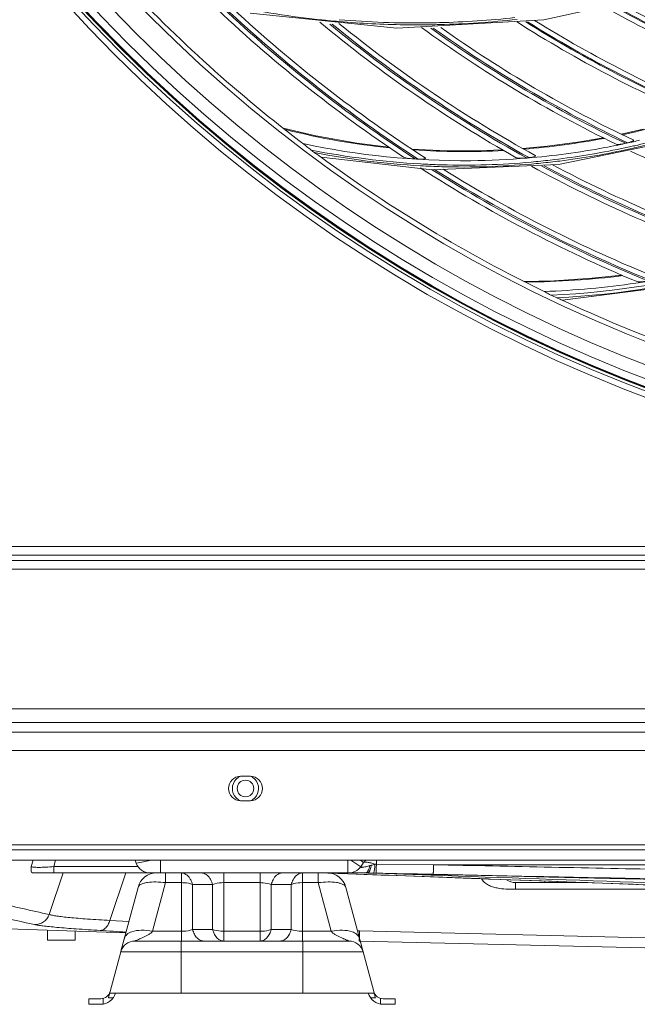
# Model space of a CAD drawing. Units: millimetres. Extents: x 0 to 297, y 36 to 174.
# Drawn here: x 258 to 263, y 77 to 86 of the extents above; entities that cross this region are included whole.
import ezdxf

# ---------------------------------------------------------------- set-up
doc = ezdxf.new("R2010")
doc.units = ezdxf.units.MM
doc.header["$MEASUREMENT"] = 0
for name, color, linetype, lineweight in [('41202-000415_底盘_CONTINUOUSLINE', 7, 'Continuous', 0), ('41202-000416_底脚_CONTINUOUSLINE', 7, 'Continuous', 0), ('41206-000075_前面板_CONTINUOUSLINE', 7, 'Continuous', 0), ('42011-000417_出风格_CONTINUOUSLINE', 7, 'Continuous', 0)]:
    doc.layers.add(name, color=color, linetype=linetype, lineweight=lineweight)

msp = doc.modelspace()

# ---------------------------------------------------------------- linework, layer by layer
at = {"layer": '41202-000415_底盘_CONTINUOUSLINE', "color": 18, "lineweight": 9, "true_color": 0x000000}
for p, q in [((257.6266, 78.4773), (257.6087, 78.4186)), ((257.8369, 78.4773), (257.819, 78.4186)), ((258.5911, 78.4485), (258.5807, 78.4773)), ((258.6438, 78.4595), (258.5911, 78.4485)), ((258.7299, 78.4773), (258.6436, 78.4594)), ((258.816, 78.3588), (258.816, 78.4773)), ((260.5686, 78.3588), (260.5686, 78.4773)), ((260.6886, 78.417), (260.596, 78.4773)), ((260.7162, 78.4564), (260.6864, 78.4773)), ((260.7162, 78.4564), (260.6886, 78.417)), ((260.8353, 78.4773), (260.8353, 78.4399)), ((257.6197, 78.3588), (258.8688, 78.3588)), ((257.9077, 78.3588), (257.7774, 77.9702)), ((257.819, 78.4186), (257.819, 78.3588)), ((257.819, 78.4186), (258.6066, 78.4186)), ((258.492, 78.3588), (258.3433, 77.9154)), ((259.9567, 78.3588), (259.7481, 78.3588)), ((260.7338, 78.3588), (260.3475, 78.3588)), ((260.3812, 78.3576), (260.5683, 78.3507)), ((260.3813, 78.3576), (260.5683, 78.3507)), ((260.7538, 78.3579), (260.7338, 78.3586)), ((260.8323, 78.3552), (260.7338, 78.3586)), ((260.807, 78.3575), (260.753, 78.3586)), ((260.753, 78.3586), (260.7537, 78.3586)), ((260.7537, 78.3586), (260.8054, 78.3574)), ((260.8053, 78.3562), (260.7538, 78.3579)), ((260.8323, 78.3552), (260.8053, 78.3562)), ((260.8054, 78.3574), (261.3482, 78.3451)), ((260.8054, 78.3574), (261.3482, 78.3451)), ((260.8054, 78.3574), (262.1025, 78.328)), ((260.8324, 78.3569), (260.807, 78.3575)), ((260.8353, 78.4399), (260.8218, 78.4401)), ((261.3479, 78.3376), (260.8323, 78.3552)), ((261.3694, 78.4354), (260.8353, 78.4399)), ((275.7267, 78.4354), (261.3694, 78.4354)), ((261.3666, 78.3457), (261.3482, 78.3461)), ((261.3482, 78.3451), (262.1459, 78.327)), ((261.8018, 78.3052), (261.8018, 78.3052)), ((261.8201, 78.3002), (261.8175, 78.3046)), ((261.9013, 78.3013), (261.9006, 78.3013)), ((262.3585, 78.2845), (261.9006, 78.3013)), ((261.9013, 78.3013), (261.9013, 78.3013)), ((262.1025, 78.328), (262.4464, 78.3202)), ((262.1349, 78.2679), (262.1349, 78.2081)), ((262.1349, 78.2679), (262.8106, 78.2679)), ((262.1459, 78.327), (262.7319, 78.3137)), ((262.1459, 78.327), (262.7319, 78.3137)), ((262.4105, 78.2826), (262.4105, 78.2679)), ((262.4464, 78.3202), (263.9815, 78.2855)), ((262.7319, 78.3137), (263.3028, 78.3008)), ((262.1349, 78.2081), (263.8591, 78.2081)), ((258.493, 77.7984), (255.5792, 77.8998)), ((258.4931, 77.7985), (255.5858, 77.8996)), ((258.3433, 77.9154), (258.5215, 77.9045)), ((257.7611, 77.7294), (257.7611, 77.8239)), ((258.0201, 77.7294), (258.0201, 77.8149)), ((260.6583, 77.8174), (260.6783, 77.8167)), ((270.1074, 77.5895), (260.6783, 77.8167)), ((257.7611, 77.7294), (258.0201, 77.7294)), ((270.1057, 77.4953), (260.6741, 77.7225)), ((260.6768, 77.7746), (260.6767, 77.7717))]:
    msp.add_line(p, q, dxfattribs=at)
for points in [[(260.5683, 78.3507), (261.1115, 78.3307), (261.8018, 78.3052)], [(261.8018, 78.3052), (261.8243, 78.3044), (261.8539, 78.3032), (261.882, 78.3021), (261.9006, 78.3013)], [(262.3585, 78.2845), (262.8709, 78.2657), (263.4245, 78.2453)]]:
    msp.add_lwpolyline(points, dxfattribs=at)
msp.add_circle((259.6117, 79.1474), 0.0773, dxfattribs=at)
for points, knots in [([(259.5656, 79.2611), (259.5028, 79.2356), (259.4725, 79.1641), (259.498, 79.1013), (259.5105, 79.0705), (259.5349, 79.0461), (259.5656, 79.0336)], [0, 0, 0, 0, 1, 1, 1, 2, 2, 2, 2]), ([(259.6578, 79.0336), (259.7206, 79.0591), (259.7509, 79.1306), (259.7254, 79.1935), (259.713, 79.2242), (259.6886, 79.2486), (259.6578, 79.2611)], [0, 0, 0, 0, 1, 1, 1, 2, 2, 2, 2]), ([(260.8218, 78.4401), (260.8091, 78.4444), (260.7962, 78.4483), (260.7832, 78.4518), (260.7725, 78.4546), (260.7617, 78.4571), (260.7506, 78.4588), (260.7429, 78.4601), (260.7351, 78.461), (260.7274, 78.4604), (260.725, 78.4603), (260.7226, 78.46), (260.7202, 78.4591), (260.7187, 78.4585), (260.7172, 78.4577), (260.7162, 78.4564)], [0, 0, 0, 0, 1, 1, 1, 2, 2, 2, 3, 3, 3, 4, 4, 4, 5, 5, 5, 5]), ([(257.6197, 78.3588), (257.6127, 78.3588), (257.6103, 78.3692), (257.6092, 78.3768), (257.6087, 78.3801), (257.6085, 78.3828), (257.6084, 78.3857), (257.6082, 78.389), (257.6081, 78.3924), (257.6081, 78.3958), (257.608, 78.4035), (257.6083, 78.411), (257.6087, 78.4186)], [0, 0, 0, 0, 1, 1, 1, 2, 2, 2, 3, 3, 3, 4, 4, 4, 4]), ([(257.6087, 78.4186), (257.6111, 78.4169), (257.614, 78.416), (257.6169, 78.4153), (257.6218, 78.4141), (257.6266, 78.4134), (257.6314, 78.4128), (257.6383, 78.412), (257.6452, 78.4116), (257.6521, 78.4112), (257.661, 78.4109), (257.6698, 78.4107), (257.6786, 78.4107), (257.689, 78.4107), (257.6994, 78.4109), (257.7098, 78.4112), (257.7214, 78.4116), (257.7329, 78.4122), (257.7445, 78.4128), (257.7694, 78.4142), (257.7942, 78.4162), (257.819, 78.4186)], [0, 0, 0, 0, 1, 1, 1, 2, 2, 2, 3, 3, 3, 4, 4, 4, 5, 5, 5, 6, 6, 6, 7, 7, 7, 7]), ([(260.6917, 78.4111), (260.6902, 78.4113), (260.6882, 78.4119), (260.6877, 78.4132), (260.6875, 78.4137), (260.6875, 78.4144), (260.6876, 78.4149), (260.6878, 78.4157), (260.6882, 78.4163), (260.6886, 78.417)], [0, 0, 0, 0, 1, 1, 1, 2, 2, 2, 3, 3, 3, 3]), ([(260.7033, 78.4111), (260.7022, 78.411), (260.701, 78.4109), (260.6998, 78.4108), (260.6971, 78.4106), (260.6943, 78.4106), (260.6917, 78.4111)], [0, 0, 0, 0, 1, 1, 1, 2, 2, 2, 2]), ([(260.7739, 78.4267), (260.7611, 78.4231), (260.7482, 78.4197), (260.7352, 78.4168), (260.7295, 78.4154), (260.7237, 78.4142), (260.7179, 78.4132), (260.7131, 78.4123), (260.7082, 78.4115), (260.7033, 78.4111)], [0, 0, 0, 0, 1, 1, 1, 2, 2, 2, 3, 3, 3, 3]), ([(260.7338, 78.3588), (260.7358, 78.3588), (260.7379, 78.3592), (260.7398, 78.36), (260.742, 78.3608), (260.7439, 78.362), (260.7458, 78.3634), (260.7479, 78.3651), (260.7498, 78.3671), (260.7515, 78.3692), (260.7535, 78.3716), (260.7553, 78.3743), (260.7569, 78.377), (260.7609, 78.3838), (260.764, 78.3911), (260.7665, 78.3986), (260.7696, 78.4078), (260.772, 78.4172), (260.7739, 78.4267)], [0, 0, 0, 0, 1, 1, 1, 2, 2, 2, 3, 3, 3, 4, 4, 4, 5, 5, 5, 6, 6, 6, 6]), ([(260.753, 78.3586), (260.7601, 78.3585), (260.7658, 78.3656), (260.7697, 78.372), (260.7712, 78.3745), (260.7724, 78.3769), (260.7735, 78.3794), (260.7748, 78.3823), (260.776, 78.3853), (260.7771, 78.3883), (260.7798, 78.3954), (260.7818, 78.4027), (260.7835, 78.4101)], [0, 0, 0, 0, 1, 1, 1, 2, 2, 2, 3, 3, 3, 4, 4, 4, 4]), ([(260.7835, 78.4101), (260.7839, 78.4117), (260.7843, 78.4133), (260.7847, 78.4149), (260.7858, 78.4201), (260.7868, 78.4253), (260.7876, 78.4305)], [0, 0, 0, 0, 1, 1, 1, 2, 2, 2, 2]), ([(260.807, 78.3575), (260.8076, 78.3575), (260.8082, 78.3579), (260.8087, 78.3583), (260.8094, 78.3591), (260.8099, 78.36), (260.8103, 78.3609), (260.8117, 78.3641), (260.8127, 78.3676), (260.8135, 78.3711), (260.8148, 78.3766), (260.8157, 78.3821), (260.8166, 78.3876), (260.8176, 78.3948), (260.8185, 78.4022), (260.8193, 78.4095)], [0, 0, 0, 0, 1, 1, 1, 2, 2, 2, 3, 3, 3, 4, 4, 4, 5, 5, 5, 5]), ([(260.8193, 78.4095), (260.8195, 78.4119), (260.8197, 78.4143), (260.82, 78.4167), (260.8207, 78.4245), (260.8213, 78.4323), (260.8218, 78.4401)], [0, 0, 0, 0, 1, 1, 1, 2, 2, 2, 2]), ([(260.8324, 78.3569), (260.8325, 78.3569), (260.8325, 78.357), (260.8325, 78.3572), (260.8325, 78.3574), (260.8325, 78.3576), (260.8326, 78.3578), (260.8326, 78.3581), (260.8326, 78.3585), (260.8327, 78.3589), (260.8327, 78.3594), (260.8327, 78.3599), (260.8328, 78.3604), (260.8328, 78.3611), (260.8328, 78.3617), (260.8329, 78.3624), (260.8329, 78.3632), (260.8329, 78.3639), (260.833, 78.3647), (260.8331, 78.3667), (260.8332, 78.3687), (260.8332, 78.3707), (260.8333, 78.3732), (260.8334, 78.3757), (260.8335, 78.3782), (260.8336, 78.3812), (260.8337, 78.3842), (260.8338, 78.3872), (260.8339, 78.3907), (260.834, 78.3941), (260.8341, 78.3976), (260.8343, 78.4014), (260.8344, 78.4053), (260.8345, 78.4091)], [0, 0, 0, 0, 1, 1, 1, 2, 2, 2, 3, 3, 3, 4, 4, 4, 5, 5, 5, 6, 6, 6, 7, 7, 7, 8, 8, 8, 9, 9, 9, 10, 10, 10, 11, 11, 11, 11]), ([(260.8345, 78.4091), (260.8345, 78.4115), (260.8346, 78.4139), (260.8347, 78.4164), (260.8349, 78.4242), (260.8351, 78.432), (260.8353, 78.4399)], [0, 0, 0, 0, 1, 1, 1, 2, 2, 2, 2]), ([(261.3666, 78.3457), (261.3667, 78.3457), (261.3666, 78.3458), (261.3666, 78.3459), (261.3666, 78.3462), (261.3667, 78.3464), (261.3667, 78.3466), (261.3668, 78.3469), (261.3668, 78.3473), (261.3668, 78.3477), (261.3668, 78.3482), (261.3669, 78.3487), (261.3669, 78.3492), (261.3669, 78.3498), (261.3669, 78.3505), (261.367, 78.3511), (261.367, 78.3519), (261.367, 78.3527), (261.3671, 78.3535), (261.3672, 78.3555), (261.3672, 78.3575), (261.3673, 78.3594), (261.3674, 78.3619), (261.3675, 78.3644), (261.3676, 78.3669), (261.3677, 78.3699), (261.3678, 78.3729), (261.3679, 78.3759), (261.368, 78.3793), (261.3681, 78.3828), (261.3682, 78.3862), (261.3683, 78.39), (261.3684, 78.3939), (261.3685, 78.3977)], [0, 0, 0, 0, 1, 1, 1, 2, 2, 2, 3, 3, 3, 4, 4, 4, 5, 5, 5, 6, 6, 6, 7, 7, 7, 8, 8, 8, 9, 9, 9, 10, 10, 10, 11, 11, 11, 11]), ([(261.3685, 78.3977), (261.3686, 78.4006), (261.3686, 78.4036), (261.3687, 78.4065), (261.369, 78.4161), (261.3692, 78.4257), (261.3694, 78.4354)], [0, 0, 0, 0, 1, 1, 1, 2, 2, 2, 2]), ([(265.7859, 78.3482), (265.0498, 78.3612), (264.3137, 78.3754), (263.5776, 78.39), (262.8416, 78.4047), (262.1055, 78.4199), (261.3694, 78.4354)], [0, 0, 0, 0, 1, 1, 1, 2, 2, 2, 2]), ([(265.7835, 78.2586), (265.0473, 78.2715), (264.3112, 78.2857), (263.575, 78.3004), (262.8389, 78.315), (262.1027, 78.3302), (261.3666, 78.3457)], [0, 0, 0, 0, 1, 1, 1, 2, 2, 2, 2]), ([(261.8018, 78.3052), (261.8102, 78.3049), (261.8186, 78.3046), (261.827, 78.3043), (261.8517, 78.3033), (261.8765, 78.3023), (261.9013, 78.3013)], [0, 0, 0, 0, 1, 1, 1, 2, 2, 2, 2]), ([(261.8201, 78.3002), (261.827, 78.2882), (261.8362, 78.2775), (261.8466, 78.2685), (261.8573, 78.2592), (261.8693, 78.2516), (261.8819, 78.2452), (261.8946, 78.2387), (261.9079, 78.2335), (261.9215, 78.2291), (261.9351, 78.2247), (261.949, 78.2212), (261.9631, 78.2184), (261.9912, 78.2126), (262.0199, 78.2096), (262.0486, 78.2084), (262.063, 78.2078), (262.0774, 78.2076), (262.0918, 78.2077), (262.1062, 78.2078), (262.1206, 78.2081), (262.1349, 78.2081)], [0, 0, 0, 0, 1, 1, 1, 2, 2, 2, 3, 3, 3, 4, 4, 4, 5, 5, 5, 6, 6, 6, 7, 7, 7, 7]), ([(256.7832, 78.2027), (256.8655, 78.1816), (256.948, 78.1614), (257.0306, 78.1416), (257.1133, 78.1217), (257.1962, 78.1023), (257.2791, 78.0832), (257.445, 78.0448), (257.6112, 78.0074), (257.7774, 77.9702)], [0, 0, 0, 0, 1, 1, 1, 2, 2, 2, 3, 3, 3, 3]), ([(256.648, 78.1086), (256.73, 78.0875), (256.8122, 78.0673), (256.8945, 78.0475), (256.9771, 78.0277), (257.0597, 78.0083), (257.1425, 77.9891), (257.3082, 77.9507), (257.4741, 77.9133), (257.6401, 77.8762)], [0, 0, 0, 0, 1, 1, 1, 2, 2, 2, 3, 3, 3, 3]), ([(257.7774, 77.9702), (257.7723, 77.9563), (257.765, 77.9431), (257.7559, 77.9313), (257.7468, 77.9196), (257.7359, 77.9093), (257.7236, 77.9009), (257.7114, 77.8925), (257.698, 77.8861), (257.6838, 77.8819), (257.6696, 77.8777), (257.6548, 77.8758), (257.6401, 77.8762)], [0, 0, 0, 0, 1, 1, 1, 2, 2, 2, 3, 3, 3, 4, 4, 4, 4]), ([(257.7774, 77.9702), (257.7871, 77.9673), (257.797, 77.9651), (257.807, 77.9631), (257.8209, 77.9603), (257.8349, 77.958), (257.849, 77.956), (257.867, 77.9533), (257.8851, 77.951), (257.9032, 77.9488), (257.9253, 77.9463), (257.9474, 77.9439), (257.9695, 77.9418), (257.9954, 77.9393), (258.0213, 77.937), (258.0472, 77.9349), (258.0768, 77.9325), (258.1063, 77.9302), (258.1359, 77.9282), (258.205, 77.9233), (258.2741, 77.9191), (258.3433, 77.9154)], [0, 0, 0, 0, 1, 1, 1, 2, 2, 2, 3, 3, 3, 4, 4, 4, 5, 5, 5, 6, 6, 6, 7, 7, 7, 7]), ([(258.3433, 77.9154), (258.3397, 77.9023), (258.3347, 77.8894), (258.3282, 77.8773), (258.3223, 77.8664), (258.3152, 77.8562), (258.3065, 77.8473), (258.299, 77.8394), (258.2902, 77.8327), (258.2803, 77.828), (258.2714, 77.8239), (258.2616, 77.8214), (258.2519, 77.8214)], [0, 0, 0, 0, 1, 1, 1, 2, 2, 2, 3, 3, 3, 4, 4, 4, 4]), ([(257.6401, 77.8762), (257.6509, 77.8738), (257.6618, 77.8719), (257.6727, 77.8702), (257.6879, 77.8679), (257.7032, 77.8658), (257.7185, 77.8639), (257.7381, 77.8615), (257.7577, 77.8594), (257.7774, 77.8573), (257.8013, 77.8549), (257.8252, 77.8526), (257.8491, 77.8505), (257.9089, 77.8451), (257.9687, 77.8405), (258.0286, 77.8362), (258.103, 77.8308), (258.1774, 77.8259), (258.2519, 77.8214)], [0, 0, 0, 0, 1, 1, 1, 2, 2, 2, 3, 3, 3, 4, 4, 4, 5, 5, 5, 6, 6, 6, 6]), ([(260.6783, 77.8167), (260.6782, 77.8129), (260.6781, 77.8092), (260.6779, 77.8054), (260.6776, 77.7952), (260.6772, 77.7849), (260.6768, 77.7746)], [0, 0, 0, 0, 1, 1, 1, 2, 2, 2, 2]), ([(260.6759, 77.7517), (260.6757, 77.7475), (260.6755, 77.7433), (260.6753, 77.7392), (260.6752, 77.7375), (260.6751, 77.7358), (260.675, 77.7342), (260.675, 77.7328), (260.6749, 77.7314), (260.6748, 77.73), (260.6747, 77.7289), (260.6747, 77.7278), (260.6746, 77.7268), (260.6745, 77.726), (260.6745, 77.7252), (260.6744, 77.7244), (260.6744, 77.7242), (260.6743, 77.7239), (260.6743, 77.7236), (260.6743, 77.7234), (260.6743, 77.7232), (260.6742, 77.723), (260.6742, 77.7229), (260.6742, 77.7228), (260.6742, 77.7227), (260.6742, 77.7226), (260.6741, 77.7225), (260.6741, 77.7225)], [0, 0, 0, 0, 1, 1, 1, 2, 2, 2, 3, 3, 3, 4, 4, 4, 5, 5, 5, 6, 6, 6, 7, 7, 7, 8, 8, 8, 9, 9, 9, 9]), ([(260.6767, 77.7717), (260.6766, 77.7699), (260.6766, 77.7681), (260.6765, 77.7663), (260.6763, 77.7614), (260.6761, 77.7565), (260.6759, 77.7517)], [0, 0, 0, 0, 1, 1, 1, 2, 2, 2, 2])]:
    msp.add_open_spline(points, degree=3, knots=knots, dxfattribs=at)
for points in [[(258.5911, 78.4485), (258.6107, 78.3947), (258.6619, 78.3588), (258.7192, 78.3588)], [(260.7368, 78.4775), (260.7289, 78.4716), (260.7219, 78.4645), (260.7162, 78.4564)], [(260.5769, 78.3588), (260.6214, 78.3588), (260.6631, 78.3805), (260.6886, 78.417)], [(260.7537, 78.3586), (260.7468, 78.3587), (260.7399, 78.3588), (260.7331, 78.3588)], [(260.753, 78.3586), (260.7466, 78.3587), (260.7402, 78.3588), (260.7338, 78.3588)], [(260.7876, 78.4305), (260.783, 78.4293), (260.7785, 78.428), (260.7739, 78.4267)], [(260.7876, 78.4305), (260.7991, 78.4336), (260.8104, 78.4367), (260.8218, 78.4401)], [(261.3482, 78.3461), (261.1763, 78.3497), (261.0043, 78.3533), (260.8324, 78.3569)], [(260.5683, 78.3507), (260.9795, 78.3355), (261.3907, 78.3204), (261.8018, 78.3052)], [(265.3845, 78.1987), (264.039, 78.2452), (262.6935, 78.2915), (261.3479, 78.3376)], [(261.8283, 78.3043), (261.8255, 78.303), (261.8228, 78.3016), (261.8201, 78.3002)], [(261.9013, 78.3013), (262.409, 78.2827), (262.9168, 78.2641), (263.4245, 78.2453)], [(262.0524, 78.2958), (262.0761, 78.2777), (262.1051, 78.2679), (262.1349, 78.2679)], [(258.2519, 77.8214), (258.333, 77.8164), (258.4141, 77.8114), (258.4952, 77.8064)]]:
    msp.add_open_spline(points, degree=3, dxfattribs=at)
at = {"layer": '41202-000416_底脚_CONTINUOUSLINE', "color": 18, "lineweight": 9, "true_color": 0x000000}
for p, q in [((258.7827, 78.3588), (260.3738, 78.3588)), ((258.8646, 78.3588), (258.8646, 78.2679)), ((259.0126, 77.7225), (259.0126, 78.3588)), ((259.4083, 78.3588), (259.4083, 77.7225)), ((259.7481, 78.3588), (259.7481, 78.3066)), ((260.1438, 78.3588), (260.1438, 77.7225)), ((260.2918, 78.3588), (260.2918, 78.2679)), ((258.7428, 77.8134), (258.8646, 78.2679)), ((258.8646, 78.2679), (259.0126, 78.2679)), ((259.4083, 78.2679), (259.7481, 78.2679)), ((259.7481, 78.3066), (259.7481, 78.2679)), ((259.7481, 78.2679), (259.7481, 77.7225)), ((260.1438, 78.2679), (260.2918, 78.2679)), ((260.2918, 78.2679), (260.4136, 77.8134)), ((258.4476, 77.6288), (258.6071, 78.2241)), ((259.1169, 77.8299), (259.1169, 78.2515)), ((259.1169, 78.2515), (259.304, 78.2515)), ((259.304, 78.2515), (259.304, 77.8299)), ((259.8524, 78.2515), (259.8524, 77.8299)), ((259.8524, 78.2515), (260.0396, 78.2515)), ((260.0396, 78.2515), (260.0396, 77.8299)), ((260.7105, 77.6227), (260.5494, 78.2241)), ((259.0126, 77.8134), (258.7428, 77.8134)), ((259.304, 77.8299), (259.1169, 77.8299)), ((259.7481, 77.8134), (259.4083, 77.8134)), ((260.0396, 77.8299), (259.8524, 77.8299)), ((260.4136, 77.8134), (260.1438, 77.8134)), ((258.4781, 77.7428), (258.4687, 77.7076)), ((258.4783, 77.7434), (258.4768, 77.7379)), ((258.5773, 77.7225), (260.5791, 77.7225)), ((259.0101, 77.2365), (259.0101, 77.7225)), ((260.1463, 77.7225), (260.1463, 77.2365)), ((260.6805, 77.7347), (260.678, 77.7441)), ((258.3465, 77.2514), (258.4456, 77.6215)), ((258.4456, 77.6215), (260.7108, 77.6215)), ((260.81, 77.2514), (260.7108, 77.6215)), ((258.1466, 77.1317), (258.1466, 77.184)), ((258.1466, 77.184), (258.2587, 77.184)), ((258.283, 77.1338), (258.283, 77.1873)), ((258.3303, 77.191), (258.3747, 77.191)), ((258.3439, 77.2365), (260.8125, 77.2365)), ((260.7818, 77.191), (260.8262, 77.191)), ((260.8735, 77.1873), (260.8735, 77.1338)), ((260.8978, 77.184), (261.0098, 77.184)), ((261.0098, 77.184), (261.0098, 77.1317)), ((258.2587, 77.1317), (258.1466, 77.1317)), ((261.0098, 77.1317), (260.8978, 77.1317))]:
    msp.add_line(p, q, dxfattribs=at)
for points in [[(258.7827, 78.3588), (258.7004, 78.3588), (258.6284, 78.3036), (258.6071, 78.2241)], [(260.5494, 78.2241), (260.5281, 78.3036), (260.456, 78.3588), (260.3738, 78.3588)], [(258.5773, 77.7225), (258.5156, 77.7225), (258.4616, 77.6811), (258.4456, 77.6215)], [(260.7108, 77.6215), (260.6948, 77.6811), (260.6408, 77.7225), (260.5791, 77.7225)], [(258.2587, 77.184), (258.2998, 77.184), (258.3358, 77.2116), (258.3465, 77.2514)], [(260.81, 77.2514), (260.8206, 77.2116), (260.8566, 77.184), (260.8978, 77.184)], [(258.2587, 77.1317), (258.3229, 77.1317), (258.3793, 77.1746), (258.3966, 77.2365)], [(260.7599, 77.2365), (260.7771, 77.1746), (260.8335, 77.1317), (260.8978, 77.1317)]]:
    msp.add_open_spline(points, degree=3, dxfattribs=at)
for points, knots in [([(259.0126, 78.3588), (259.0276, 78.3588), (259.0426, 78.3537), (259.0555, 78.3456), (259.0705, 78.336), (259.0825, 78.3224), (259.092, 78.3077)], [0, 0, 0, 0, 1, 1, 1, 2, 2, 2, 2]), ([(259.1998, 78.3588), (259.2149, 78.3588), (259.2301, 78.3536), (259.243, 78.3453), (259.2582, 78.3356), (259.2702, 78.3218), (259.2798, 78.3068)], [0, 0, 0, 0, 1, 1, 1, 2, 2, 2, 2]), ([(259.9567, 78.3588), (259.9416, 78.3588), (259.9264, 78.3536), (259.9135, 78.3453), (259.8983, 78.3356), (259.8862, 78.3218), (259.8766, 78.3068)], [0, 0, 0, 0, 1, 1, 1, 2, 2, 2, 2]), ([(260.1438, 78.3588), (260.1289, 78.3588), (260.1138, 78.3537), (260.101, 78.3456), (260.0859, 78.336), (260.074, 78.3224), (260.0644, 78.3077)], [0, 0, 0, 0, 1, 1, 1, 2, 2, 2, 2]), ([(258.6071, 78.2241), (258.6104, 78.2365), (258.6221, 78.2457), (258.6339, 78.252), (258.6426, 78.2566), (258.6513, 78.2597), (258.6603, 78.2623), (258.6714, 78.2655), (258.683, 78.2679), (258.6945, 78.2697)], [0, 0, 0, 0, 1, 1, 1, 2, 2, 2, 3, 3, 3, 3]), ([(258.6945, 78.2697), (258.7205, 78.2737), (258.747, 78.2749), (258.7734, 78.2746), (258.8039, 78.2743), (258.8344, 78.272), (258.8646, 78.2679)], [0, 0, 0, 0, 1, 1, 1, 2, 2, 2, 2]), ([(259.0126, 78.2679), (259.0218, 78.2679), (259.031, 78.2676), (259.0403, 78.2669), (259.0663, 78.2649), (259.0923, 78.2601), (259.1169, 78.2515)], [0, 0, 0, 0, 1, 1, 1, 2, 2, 2, 2]), ([(259.092, 78.3077), (259.0947, 78.3036), (259.0972, 78.2994), (259.0995, 78.2951), (259.1069, 78.2813), (259.1126, 78.2666), (259.1169, 78.2515)], [0, 0, 0, 0, 1, 1, 1, 2, 2, 2, 2]), ([(259.2798, 78.3068), (259.2824, 78.3027), (259.2848, 78.2986), (259.2871, 78.2943), (259.2943, 78.2808), (259.2999, 78.2663), (259.304, 78.2515)], [0, 0, 0, 0, 1, 1, 1, 2, 2, 2, 2]), ([(259.304, 78.2515), (259.3112, 78.254), (259.3185, 78.2562), (259.3259, 78.2581), (259.3528, 78.2649), (259.3806, 78.2679), (259.4083, 78.2679)], [0, 0, 0, 0, 1, 1, 1, 2, 2, 2, 2]), ([(259.7481, 78.2679), (259.758, 78.2679), (259.7678, 78.2675), (259.7776, 78.2667), (259.803, 78.2646), (259.8284, 78.2599), (259.8524, 78.2515)], [0, 0, 0, 0, 1, 1, 1, 2, 2, 2, 2]), ([(259.8766, 78.3068), (259.8741, 78.3027), (259.8716, 78.2986), (259.8694, 78.2943), (259.8622, 78.2808), (259.8566, 78.2663), (259.8524, 78.2515)], [0, 0, 0, 0, 1, 1, 1, 2, 2, 2, 2]), ([(260.0644, 78.3077), (260.0617, 78.3036), (260.0593, 78.2994), (260.0569, 78.2951), (260.0495, 78.2813), (260.0438, 78.2666), (260.0396, 78.2515)], [0, 0, 0, 0, 1, 1, 1, 2, 2, 2, 2]), ([(260.0396, 78.2515), (260.0474, 78.2542), (260.0554, 78.2566), (260.0634, 78.2585), (260.0897, 78.265), (260.1168, 78.2679), (260.1438, 78.2679)], [0, 0, 0, 0, 1, 1, 1, 2, 2, 2, 2]), ([(260.2918, 78.2679), (260.3222, 78.272), (260.3527, 78.2743), (260.3834, 78.2746), (260.4099, 78.2749), (260.4364, 78.2736), (260.4625, 78.2696)], [0, 0, 0, 0, 1, 1, 1, 2, 2, 2, 2]), ([(260.4625, 78.2696), (260.474, 78.2678), (260.4854, 78.2654), (260.4965, 78.2622), (260.5054, 78.2596), (260.5141, 78.2565), (260.5227, 78.2519), (260.5345, 78.2456), (260.546, 78.2365), (260.5494, 78.2241)], [0, 0, 0, 0, 1, 1, 1, 2, 2, 2, 3, 3, 3, 3]), ([(258.5488, 77.8092), (258.5321, 77.8034), (258.5159, 77.7956), (258.5026, 77.7835), (258.4919, 77.7738), (258.4831, 77.7614), (258.4794, 77.7477)], [0, 0, 0, 0, 1, 1, 1, 2, 2, 2, 2]), ([(258.7428, 77.8134), (258.7081, 77.8204), (258.6727, 77.8242), (258.637, 77.8234), (258.6071, 77.8228), (258.5769, 77.819), (258.5488, 77.8092)], [0, 0, 0, 0, 1, 1, 1, 2, 2, 2, 2]), ([(258.5773, 77.7225), (258.578, 77.7225), (258.5786, 77.7229), (258.5791, 77.7233), (258.5807, 77.7242), (258.5824, 77.7247), (258.584, 77.7253), (258.5864, 77.7262), (258.5888, 77.7273), (258.5912, 77.7284), (258.5941, 77.7297), (258.5971, 77.731), (258.6, 77.7322), (258.6071, 77.7353), (258.6141, 77.7385), (258.6211, 77.7417), (258.6291, 77.7453), (258.6371, 77.749), (258.6451, 77.7526), (258.6625, 77.7606), (258.6799, 77.7686), (258.6966, 77.7777), (258.7053, 77.7824), (258.7138, 77.7873), (258.7218, 77.7931), (258.7298, 77.7988), (258.7374, 77.8053), (258.7428, 77.8134)], [0, 0, 0, 0, 1, 1, 1, 2, 2, 2, 3, 3, 3, 4, 4, 4, 5, 5, 5, 6, 6, 6, 7, 7, 7, 8, 8, 8, 9, 9, 9, 9]), ([(259.1169, 77.8299), (259.1097, 77.8274), (259.1024, 77.8252), (259.095, 77.8233), (259.0682, 77.8165), (259.0403, 77.8134), (259.0126, 77.8134)], [0, 0, 0, 0, 1, 1, 1, 2, 2, 2, 2]), ([(259.1169, 77.8299), (259.1212, 77.8147), (259.1269, 77.7999), (259.1344, 77.786), (259.1411, 77.7736), (259.1492, 77.7618), (259.159, 77.7517), (259.1676, 77.7429), (259.1776, 77.7352), (259.1888, 77.73), (259.1989, 77.7253), (259.2101, 77.7225), (259.2212, 77.7225)], [0, 0, 0, 0, 1, 1, 1, 2, 2, 2, 3, 3, 3, 4, 4, 4, 4]), ([(259.304, 77.8299), (259.3068, 77.8199), (259.3102, 77.8102), (259.3144, 77.8007), (259.3251, 77.7762), (259.341, 77.7527), (259.3628, 77.7376)], [0, 0, 0, 0, 1, 1, 1, 2, 2, 2, 2]), ([(259.4083, 77.8134), (259.3991, 77.8134), (259.3899, 77.8138), (259.3807, 77.8145), (259.3546, 77.8165), (259.3286, 77.8213), (259.304, 77.8299)], [0, 0, 0, 0, 1, 1, 1, 2, 2, 2, 2]), ([(259.8524, 77.8299), (259.8446, 77.8271), (259.8366, 77.8248), (259.8286, 77.8228), (259.8023, 77.8163), (259.7751, 77.8134), (259.7481, 77.8134)], [0, 0, 0, 0, 1, 1, 1, 2, 2, 2, 2]), ([(259.8524, 77.8299), (259.8496, 77.8199), (259.8462, 77.8102), (259.842, 77.8007), (259.8313, 77.7762), (259.8155, 77.7527), (259.7937, 77.7376)], [0, 0, 0, 0, 1, 1, 1, 2, 2, 2, 2]), ([(260.0396, 77.8299), (260.0353, 77.8147), (260.0295, 77.7999), (260.022, 77.786), (260.0153, 77.7736), (260.0072, 77.7618), (259.9974, 77.7517), (259.9888, 77.7429), (259.9789, 77.7352), (259.9676, 77.73), (259.9575, 77.7253), (259.9464, 77.7225), (259.9353, 77.7225)], [0, 0, 0, 0, 1, 1, 1, 2, 2, 2, 3, 3, 3, 4, 4, 4, 4]), ([(260.1438, 77.8134), (260.134, 77.8134), (260.1242, 77.8138), (260.1144, 77.8146), (260.089, 77.8167), (260.0636, 77.8215), (260.0396, 77.8299)], [0, 0, 0, 0, 1, 1, 1, 2, 2, 2, 2]), ([(260.4136, 77.8134), (260.4483, 77.8204), (260.4838, 77.8242), (260.5194, 77.8234), (260.5494, 77.8228), (260.5795, 77.819), (260.6077, 77.8092)], [0, 0, 0, 0, 1, 1, 1, 2, 2, 2, 2]), ([(260.4136, 77.8134), (260.419, 77.8053), (260.4266, 77.7988), (260.4346, 77.7931), (260.4427, 77.7873), (260.4512, 77.7824), (260.4598, 77.7777), (260.4766, 77.7686), (260.4939, 77.7606), (260.5113, 77.7526), (260.5193, 77.749), (260.5273, 77.7453), (260.5353, 77.7417), (260.5423, 77.7385), (260.5494, 77.7353), (260.5564, 77.7322), (260.5594, 77.731), (260.5623, 77.7297), (260.5653, 77.7284), (260.5676, 77.7273), (260.57, 77.7262), (260.5724, 77.7253), (260.5741, 77.7247), (260.5757, 77.7241), (260.5773, 77.7233), (260.5779, 77.7229), (260.5785, 77.7226), (260.5791, 77.7225)], [0, 0, 0, 0, 1, 1, 1, 2, 2, 2, 3, 3, 3, 4, 4, 4, 5, 5, 5, 6, 6, 6, 7, 7, 7, 8, 8, 8, 9, 9, 9, 9]), ([(260.6077, 77.8092), (260.6243, 77.8034), (260.6406, 77.7956), (260.6539, 77.7835), (260.6646, 77.7738), (260.6733, 77.7614), (260.677, 77.7477)], [0, 0, 0, 0, 1, 1, 1, 2, 2, 2, 2]), ([(259.3628, 77.7376), (259.3663, 77.7352), (259.3699, 77.733), (259.3737, 77.7311), (259.3844, 77.7257), (259.3964, 77.7225), (259.4083, 77.7225)], [0, 0, 0, 0, 1, 1, 1, 2, 2, 2, 2]), ([(259.7937, 77.7376), (259.7902, 77.7352), (259.7865, 77.733), (259.7827, 77.7311), (259.7721, 77.7257), (259.76, 77.7225), (259.7481, 77.7225)], [0, 0, 0, 0, 1, 1, 1, 2, 2, 2, 2]), ([(258.3303, 77.191), (258.3318, 77.1967), (258.3334, 77.2025), (258.3349, 77.2082), (258.3362, 77.2131), (258.3375, 77.2181), (258.3389, 77.2229), (258.3395, 77.2248), (258.34, 77.2267), (258.3406, 77.2286), (258.3411, 77.2301), (258.3415, 77.2316), (258.342, 77.2329), (258.3423, 77.2338), (258.3427, 77.2345), (258.3431, 77.2356), (258.3433, 77.236), (258.3435, 77.2365), (258.3439, 77.2365)], [0, 0, 0, 0, 1, 1, 1, 2, 2, 2, 3, 3, 3, 4, 4, 4, 5, 5, 5, 6, 6, 6, 6]), ([(260.8125, 77.2365), (260.8129, 77.2365), (260.8131, 77.236), (260.8133, 77.2356), (260.8138, 77.2345), (260.8141, 77.2338), (260.8144, 77.2329), (260.8149, 77.2316), (260.8154, 77.2301), (260.8158, 77.2286), (260.8164, 77.2267), (260.817, 77.2248), (260.8175, 77.2229), (260.8189, 77.2181), (260.8202, 77.2131), (260.8216, 77.2082), (260.8231, 77.2025), (260.8246, 77.1967), (260.8262, 77.191)], [0, 0, 0, 0, 1, 1, 1, 2, 2, 2, 3, 3, 3, 4, 4, 4, 5, 5, 5, 6, 6, 6, 6])]:
    msp.add_open_spline(points, degree=3, knots=knots, dxfattribs=at)
at = {"layer": '41206-000075_前面板_CONTINUOUSLINE', "color": 18, "lineweight": 9, "true_color": 0x000000}
for p, q in [((255.0806, 81.4067), (281.4404, 81.4067)), ((281.4404, 81.328), (255.0806, 81.328)), ((255.0806, 81.2755), (281.4404, 81.2755)), ((281.4404, 81.1968), (255.0806, 81.1968)), ((253.7896, 79.8904), (292.7299, 79.8904)), ((292.7299, 79.7623), (253.7896, 79.7623)), ((253.7743, 79.6731), (292.7452, 79.6731)), ((292.7452, 79.5023), (253.7743, 79.5023)), ((259.6572, 79.261), (259.5663, 79.261)), ((259.5663, 79.0337), (259.6572, 79.0337)), ((252.5809, 78.6224), (293.9386, 78.6224)), ((293.9113, 78.5752), (252.6082, 78.5752)), ((292.7397, 78.4773), (253.7798, 78.4773))]:
    msp.add_line(p, q, dxfattribs=at)
for radius in [13.9616, 13.9071, 13.8798]:
    msp.add_circle((268.2605, 95.8745), radius, dxfattribs=at)
for points in [[(259.5663, 79.261), (259.5035, 79.261), (259.4527, 79.2101), (259.4527, 79.1474), (259.4527, 79.0846), (259.5035, 79.0337), (259.5663, 79.0337)], [(259.6572, 79.0337), (259.7199, 79.0337), (259.7708, 79.0846), (259.7708, 79.1474), (259.7708, 79.2101), (259.7199, 79.261), (259.6572, 79.261)]]:
    msp.add_open_spline(points, degree=3, knots=[0, 0, 0, 0, 1, 1, 1, 2, 2, 2, 2], dxfattribs=at)
at = {"layer": '42011-000417_出风格_CONTINUOUSLINE', "color": 18, "lineweight": 9, "true_color": 0x000000}
for p, q in [((262.4013, 86.3272), (263.7464, 86.6232)), ((259.6554, 86.3896), (261.0254, 86.2483)), ((261.0254, 86.2483), (262.4013, 86.3272)), ((260.2696, 85.2436), (259.9624, 85.3149)), ((259.9762, 85.3041), (259.9943, 85.3)), ((259.9763, 85.3041), (259.9942, 85.2995)), ((263.3291, 85.305), (263.1238, 85.2581)), ((262.539, 84.9754), (263.7014, 85.2159)), ((261.4282, 85.1061), (261.165, 85.1197)), ((261.1761, 85.1126), (261.1824, 85.1121)), ((261.1761, 85.1124), (261.1824, 85.1121)), ((262.435, 85.1463), (262.2036, 85.1242)), ((260.3182, 85.0448), (261.3556, 84.927)), ((261.3556, 84.927), (262.539, 84.9754)), ((261.4289, 84.9727), (261.4456, 84.9728)), ((261.4289, 84.9727), (261.4455, 84.9722)), ((262.4955, 83.8901), (262.2112, 83.8841)), ((262.2235, 83.8779), (262.2336, 83.8782)), ((262.2235, 83.8781), (262.2336, 83.8781)), ((262.5759, 83.707), (263.7163, 83.8544))]:
    msp.add_line(p, q, dxfattribs=at)
for points in [[(260.9492, 85.1385), (260.6527, 85.1757), (260.2696, 85.2436)], [(262.9554, 85.2243), (262.7365, 85.1867), (262.435, 85.1463)], [(262.0147, 85.1118), (261.7645, 85.1033), (261.4282, 85.1061)], [(263.1286, 83.9422), (262.8526, 83.9129), (262.4955, 83.8901)]]:
    msp.add_lwpolyline(points, dxfattribs=at)
for radius in [13.8752, 13.8703]:
    msp.add_circle((268.2605, 95.8745), radius, dxfattribs=at)
for points, knots in [([(268.1519, 109.6744), (260.5304, 109.6144), (254.4006, 103.3874), (254.4605, 95.7659), (254.5198, 88.2291), (260.6151, 82.1338), (268.1519, 82.0745)], [0, 0, 0, 0, 1, 1, 1, 2, 2, 2, 2]), ([(268.031, 109.5512), (260.4775, 109.4245), (254.457, 103.1985), (254.5837, 95.645), (254.7074, 88.2701), (260.6561, 82.3214), (268.031, 82.1977)], [0, 0, 0, 0, 1, 1, 1, 2, 2, 2, 2]), ([(267.9476, 109.3462), (260.5074, 109.1734), (254.616, 103.0018), (254.7888, 95.5616), (254.9559, 88.3646), (260.7506, 82.5699), (267.9476, 82.4028)], [0, 0, 0, 0, 1, 1, 1, 2, 2, 2, 2]), ([(262.2447, 85.0355), (262.0698, 85.021), (261.8945, 85.0129), (261.7189, 85.0112), (261.1927, 85.0064), (260.6639, 85.0599), (260.1499, 85.1701)], [0, 0, 0, 0, 1, 1, 1, 2, 2, 2, 2]), ([(263.0759, 85.1652), (263.0806, 85.1629), (263.086, 85.1629), (263.0914, 85.1631), (263.0988, 85.1633), (263.106, 85.1639), (263.1132, 85.1647), (263.1297, 85.1666), (263.1464, 85.17), (263.1628, 85.1739)], [0, 0, 0, 0, 1, 1, 1, 2, 2, 2, 3, 3, 3, 3]), ([(263.236, 85.2045), (263.2371, 85.204), (263.2385, 85.2031), (263.2387, 85.202), (263.239, 85.2009), (263.2382, 85.1996), (263.2373, 85.1986), (263.2358, 85.1967), (263.2339, 85.1958), (263.232, 85.1948), (263.2294, 85.1935), (263.2268, 85.1922), (263.2241, 85.1911), (263.221, 85.1898), (263.2179, 85.1887), (263.2148, 85.1877), (263.2115, 85.1866), (263.2082, 85.1855), (263.2048, 85.1845), (263.1979, 85.1824), (263.1909, 85.1806), (263.1839, 85.1789)], [0, 0, 0, 0, 1, 1, 1, 2, 2, 2, 3, 3, 3, 4, 4, 4, 5, 5, 5, 6, 6, 6, 7, 7, 7, 7]), ([(260.1689, 85.1559), (260.1736, 85.1523), (260.1782, 85.1485), (260.1828, 85.1447), (260.1973, 85.1326), (260.2118, 85.1204), (260.2271, 85.1092)], [0, 0, 0, 0, 1, 1, 1, 2, 2, 2, 2]), ([(260.3109, 85.0501), (260.3069, 85.0531), (260.3027, 85.0558), (260.2985, 85.0585), (260.2846, 85.0675), (260.2709, 85.0767), (260.2576, 85.0865)], [0, 0, 0, 0, 1, 1, 1, 2, 2, 2, 2]), ([(261.0889, 85.0447), (261.095, 85.0406), (261.1024, 85.039), (261.1097, 85.0375), (261.119, 85.0356), (261.1281, 85.034), (261.1373, 85.0327), (261.1573, 85.0298), (261.1778, 85.0282), (261.1981, 85.0273)], [0, 0, 0, 0, 1, 1, 1, 2, 2, 2, 3, 3, 3, 3]), ([(261.2918, 85.0372), (261.2931, 85.0363), (261.2949, 85.0348), (261.2949, 85.0334), (261.2949, 85.0322), (261.2933, 85.031), (261.2918, 85.0301), (261.2871, 85.0275), (261.2828, 85.0274), (261.2783, 85.0272), (261.2728, 85.0269), (261.267, 85.0263), (261.2613, 85.026), (261.249, 85.0253), (261.237, 85.0258), (261.2249, 85.0262)], [0, 0, 0, 0, 1, 1, 1, 2, 2, 2, 3, 3, 3, 4, 4, 4, 5, 5, 5, 5]), ([(262.1416, 85.0392), (262.1469, 85.0362), (262.1532, 85.0355), (262.1593, 85.0351), (262.1676, 85.0344), (262.1756, 85.0341), (262.1837, 85.034), (262.2018, 85.0339), (262.2202, 85.0352), (262.2384, 85.037)], [0, 0, 0, 0, 1, 1, 1, 2, 2, 2, 3, 3, 3, 3]), ([(262.3208, 85.059), (262.3221, 85.0583), (262.3236, 85.0572), (262.3238, 85.0559), (262.3239, 85.0548), (262.3228, 85.0535), (262.3216, 85.0525), (262.3182, 85.0495), (262.3145, 85.0488), (262.3107, 85.0479), (262.3057, 85.0467), (262.3006, 85.0454), (262.2955, 85.0443), (262.2844, 85.042), (262.2732, 85.0407), (262.262, 85.0395)], [0, 0, 0, 0, 1, 1, 1, 2, 2, 2, 3, 3, 3, 4, 4, 4, 5, 5, 5, 5]), ([(263.2723, 83.8814), (263.2786, 83.8788), (263.2856, 83.8787), (263.2925, 83.8788), (263.3014, 83.8789), (263.3101, 83.8792), (263.3189, 83.8799), (263.3381, 83.8813), (263.3575, 83.8842), (263.3766, 83.8876)], [0, 0, 0, 0, 1, 1, 1, 2, 2, 2, 3, 3, 3, 3]), ([(262.4669, 83.7558), (262.4625, 83.7579), (262.4581, 83.7601), (262.4537, 83.7624), (262.4414, 83.7689), (262.4296, 83.7764), (262.417, 83.7825)], [0, 0, 0, 0, 1, 1, 1, 2, 2, 2, 2]), ([(262.5227, 83.7293), (262.5269, 83.7273), (262.5312, 83.7254), (262.5355, 83.7236), (262.5474, 83.7187), (262.5597, 83.7146), (262.5715, 83.7091)], [0, 0, 0, 0, 1, 1, 1, 2, 2, 2, 2])]:
    msp.add_open_spline(points, degree=3, knots=knots, dxfattribs=at)
for points in [[(258.4433, 86.7101), (258.9726, 86.1431), (259.55, 85.6231), (260.169, 85.1558)], [(259.2961, 86.4747), (259.8504, 85.9461), (260.4503, 85.4676), (261.0889, 85.0447)], [(259.4908, 86.4543), (259.7613, 86.399), (260.0344, 86.3567), (260.309, 86.3276)], [(263.0621, 86.4459), (263.5948, 86.1522), (264.1515, 85.9042), (264.7261, 85.7045)], [(263.0753, 86.4491), (263.6075, 86.1563), (264.1636, 85.9091), (264.7375, 85.7101)], [(263.127, 86.4725), (263.6563, 86.1836), (264.2089, 85.9398), (264.7792, 85.7438)], [(259.3951, 86.4436), (259.953, 85.9191), (260.5564, 85.4452), (261.1981, 85.0273)], [(259.4202, 86.4387), (259.9788, 85.9154), (260.5827, 85.4427), (261.2249, 85.0262)], [(259.4949, 86.4312), (260.0516, 85.9144), (260.6529, 85.448), (261.2918, 85.0372)], [(262.9834, 86.4376), (263.5183, 86.1385), (264.0777, 85.8854), (264.6555, 85.6811)], [(260.3058, 86.3054), (260.8786, 85.8292), (261.493, 85.4054), (262.1416, 85.0392)], [(260.309, 86.3276), (260.3318, 86.3251), (260.3547, 86.3228), (260.3777, 86.3206)], [(260.3777, 86.3206), (260.414, 86.317), (260.4503, 86.3137), (260.4867, 86.3106)], [(260.3992, 86.2871), (260.9736, 85.8162), (261.5891, 85.3978), (262.2384, 85.037)], [(260.4229, 86.2854), (260.9974, 85.8158), (261.6129, 85.3989), (262.262, 85.0395)], [(260.4858, 86.2928), (261.0593, 85.8274), (261.6735, 85.4145), (262.3208, 85.059)], [(260.4867, 86.3106), (260.6896, 86.2933), (260.893, 86.2832), (261.0966, 86.2804)], [(260.4887, 86.3279), (260.7633, 86.3046), (261.039, 86.2947), (261.3146, 86.2981)], [(261.0966, 86.2804), (261.1496, 86.2797), (261.2025, 86.2794), (261.2554, 86.2797)], [(261.2554, 86.2797), (261.312, 86.2799), (261.3685, 86.2808), (261.4251, 86.2821)], [(261.3146, 86.2981), (261.3511, 86.2986), (261.3877, 86.2993), (261.4242, 86.3003)], [(261.4242, 86.3003), (261.6597, 86.3066), (261.8949, 86.3224), (262.1292, 86.3475)], [(261.4251, 86.2821), (261.6673, 86.2881), (261.9093, 86.3042), (262.1502, 86.3305)], [(262.1497, 86.3064), (262.709, 85.9492), (263.2986, 85.6417), (263.9116, 85.3875)], [(262.2332, 86.3073), (262.7913, 85.9557), (263.3792, 85.6536), (263.99, 85.4044)], [(262.2472, 86.3092), (262.805, 85.9586), (263.3924, 85.6574), (264.0026, 85.4091)], [(262.3128, 86.3218), (262.865, 85.978), (263.446, 85.6827), (264.0492, 85.4393)], [(261.2561, 86.2563), (261.829, 85.8392), (262.438, 85.474), (263.0759, 85.1652)], [(261.3445, 86.2485), (261.9174, 85.8369), (262.5259, 85.4773), (263.1628, 85.1739)], [(261.3668, 86.2493), (261.9394, 85.8392), (262.5475, 85.4809), (263.1839, 85.1789)], [(261.4374, 86.2548), (262.0048, 85.8524), (262.6067, 85.5009), (263.236, 85.2045)], [(263.1332, 85.2535), (263.3603, 85.3022), (263.5848, 85.3617), (263.8061, 85.4319)], [(259.9942, 85.2995), (260.3118, 85.22), (260.6348, 85.1636), (260.9606, 85.1308)], [(262.2136, 85.1186), (262.4656, 85.1389), (262.7164, 85.1726), (262.9649, 85.2196)], [(263.0782, 85.1541), (263.087, 85.1558), (263.0958, 85.1576), (263.1045, 85.1595)], [(263.1045, 85.1595), (263.1494, 85.1687), (263.1941, 85.1784), (263.2388, 85.1885)], [(263.1628, 85.1739), (263.1698, 85.1755), (263.1768, 85.1772), (263.1839, 85.1789)], [(263.2061, 85.1212), (263.2597, 85.133), (263.3132, 85.1454), (263.3666, 85.1585)], [(263.2388, 85.1885), (263.2579, 85.1929), (263.2771, 85.1973), (263.2962, 85.2018)], [(263.2496, 85.1511), (263.287, 85.1595), (263.3244, 85.1683), (263.3616, 85.1774)], [(260.2271, 85.1092), (260.5641, 85.0436), (260.9051, 85.0008), (261.2478, 84.9808)], [(260.2271, 85.1092), (260.2372, 85.1016), (260.2474, 85.094), (260.2576, 85.0865)], [(260.2582, 85.0862), (260.5845, 85.0229), (260.9147, 84.9819), (261.2465, 84.9633)], [(261.1824, 85.1121), (261.4628, 85.0931), (261.7441, 85.091), (262.0248, 85.1058)], [(262.2447, 85.0355), (262.488, 85.0556), (262.7302, 85.0882), (262.9703, 85.1331)], [(262.4605, 85.0165), (262.6698, 85.0408), (262.8779, 85.0739), (263.0845, 85.1157)], [(262.5486, 85.0079), (262.7694, 85.0356), (262.9888, 85.0733), (263.2061, 85.1212)], [(262.9703, 85.1331), (263.0063, 85.1398), (263.0423, 85.1468), (263.0782, 85.1541)], [(263.0845, 85.1157), (263.1234, 85.1236), (263.1623, 85.1318), (263.2011, 85.1403)], [(263.2011, 85.1403), (263.2173, 85.1438), (263.2334, 85.1474), (263.2496, 85.1511)], [(263.2112, 85.1007), (263.834, 84.8088), (264.4809, 84.5715), (265.1447, 84.3914)], [(260.3109, 85.0501), (260.9727, 84.5641), (261.6777, 84.1398), (262.417, 83.7825)], [(261.1981, 85.0273), (261.2071, 85.027), (261.216, 85.0266), (261.2249, 85.0262)], [(261.2478, 84.9808), (261.3081, 84.9773), (261.3685, 84.9746), (261.4289, 84.9727)], [(261.4455, 84.9722), (261.7246, 84.9639), (262.0039, 84.9725), (262.2819, 84.998)], [(261.4457, 84.9549), (261.7253, 84.947), (262.0051, 84.9553), (262.2838, 84.9798)], [(262.2384, 85.037), (262.2462, 85.0379), (262.2541, 85.0387), (262.262, 85.0395)], [(262.2819, 84.998), (262.3415, 85.0034), (262.401, 85.0096), (262.4605, 85.0165)], [(262.2838, 84.9798), (262.3434, 84.985), (262.4029, 84.991), (262.4623, 84.9977)], [(262.4623, 84.9977), (262.4911, 85.0009), (262.5199, 85.0043), (262.5486, 85.0079)], [(261.2451, 84.9429), (261.8883, 84.5301), (262.5667, 84.1749), (263.2723, 83.8814)], [(261.2465, 84.9633), (261.3129, 84.9596), (261.3793, 84.9568), (261.4457, 84.9549)], [(261.3516, 84.9289), (261.9947, 84.523), (262.6723, 84.1746), (263.3766, 83.8876)], [(261.3781, 84.9284), (262.0208, 84.5243), (262.6979, 84.1775), (263.4015, 83.8922)], [(261.4599, 84.9309), (262.0963, 84.5354), (262.766, 84.1962), (263.4613, 83.9171)], [(262.2855, 84.9592), (262.9181, 84.6129), (263.5795, 84.3223), (264.2625, 84.0906)], [(262.3804, 84.9593), (263.0129, 84.6186), (263.6737, 84.3335), (264.3556, 84.1073)], [(262.4038, 84.9622), (263.036, 84.6229), (263.6965, 84.3392), (264.3778, 84.1143)], [(262.481, 84.9725), (263.106, 84.6412), (263.7583, 84.3643), (264.4307, 84.1447)], [(263.2609, 83.8672), (263.5944, 83.9157), (263.9245, 83.985), (264.2494, 84.0745)], [(262.4692, 83.7548), (263.0802, 83.7838), (263.686, 83.8812), (264.2754, 84.045)], [(262.5217, 83.7298), (263.1178, 83.7611), (263.7086, 83.8576), (264.2837, 84.0175)], [(262.2336, 83.8781), (262.5362, 83.8798), (262.8385, 83.8997), (263.1388, 83.9377)], [(262.4041, 83.7887), (262.6909, 83.7996), (262.9769, 83.8258), (263.2609, 83.8672)], [(262.4669, 83.7558), (262.4855, 83.7469), (262.5041, 83.7381), (262.5227, 83.7293)], [(262.5715, 83.7091), (263.2891, 83.3735), (264.035, 83.1021), (264.8005, 82.898)]]:
    msp.add_open_spline(points, degree=3, dxfattribs=at)

doc.saveas('drawing.dxf')
